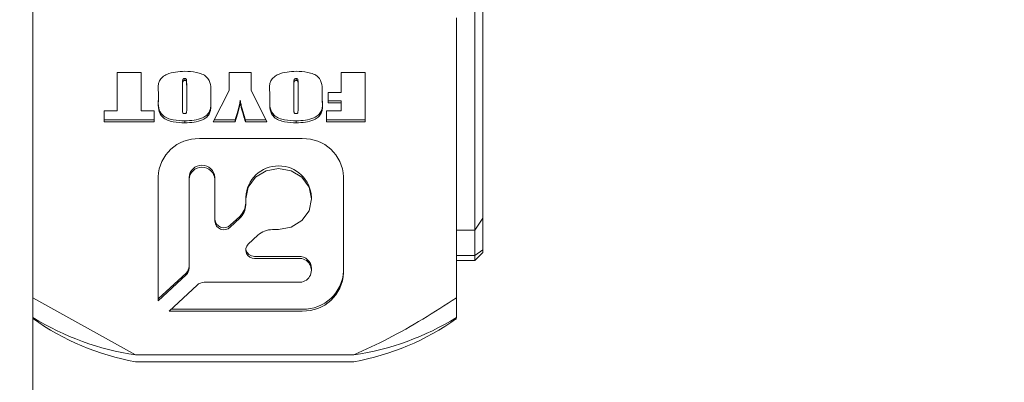
# Model space of a CAD drawing. Units: millimetres. Extents: x 0 to 596, y -1 to 558.
# Drawn here: x 106 to 115, y 177 to 180 of the extents above; entities that cross this region are included whole.
import ezdxf

# ---------------------------------------------------------------- set-up
doc = ezdxf.new("R2010")
doc.units = ezdxf.units.MM
doc.layers.add('图框', color=179, linetype='Continuous')
doc.styles.add('SLDTEXTSTYLE1', font='TXT', dxfattribs={"width": 0.7})
doc.dimstyles.new('SLDDIMSTYLE1', dxfattribs={"dimtxt": 4, "dimasz": 3, "dimexe": 0, "dimexo": 0.0625, "dimgap": 1, "dimtad": 2, "dimlfac": 2, "dimrnd": 1e-09, "dimzin": 12, "dimdsep": 46, "dimtxsty": 'SLDTEXTSTYLE1', "dimsah": 1, "dimcen": 0.09, "dimadec": 0, "dimazin": 3, "dimtfac": 1, "dimtofl": 0, "dimtmove": 0, "dimatfit": 3, "dimfxl": 0, "dimfrac": 2, "dimtolj": 1, "dimtzin": 12, "dimarcsym": 0})
doc.dimstyles.new('SLDDIMSTYLE9', dxfattribs={"dimtxt": 4, "dimasz": 3, "dimexe": 0, "dimexo": 0.0625, "dimgap": 1, "dimtad": 0, "dimtih": 1, "dimtoh": 1, "dimdec": 4, "dimlfac": 2, "dimzin": 12, "dimdsep": 46, "dimtxsty": 'SLDTEXTSTYLE1', "dimsah": 1, "dimcen": 0.09, "dimazin": 3, "dimtfac": 1, "dimtofl": 0, "dimtmove": 0, "dimatfit": 3, "dimfxl": 0, "dimfrac": 2, "dimtolj": 1, "dimtzin": 12, "dimarcsym": 0})

# ---------------------------------------------------------------- blocks, each defined once
blk = doc.blocks.new('_D_23')
at = {"layer": '图框'}
for p, q in [((93.5585, 190.4971), (114.9921, 138.7517)), ((87.8182, 185.1053), (87.8182, 133.3465))]:
    blk.add_line(p, q, dxfattribs=at)
for start, end in [(285.778467, 292.5), (270, 276.791811)]:
    blk.add_arc((87.8182, 204.3553), 68.0088, start, end, dxfattribs=at)
for points in [[(113.8441, 141.5234), (110.8638, 140.9102), (111.2318, 139.9632)], [(87.8182, 136.3465), (90.8287, 135.9047), (90.8063, 136.9205)]]:
    blk.add_solid(points, dxfattribs=at)
at = {"layer": '图框', "insert": (95.8611, 140.1651), "char_height": 4, "attachment_point": 1, "style": 'SLDTEXTSTYLE1'}
blk.add_mtext('22.5°', dxfattribs=at)
blk = doc.blocks.new('_D_31')
at = {"layer": '图框'}
for p, q in [((69.8182, 204.3553), (69.8182, 123.1775)), ((105.8182, 166.8553), (105.8182, 123.1775)), ((105.8182, 126.1775), (69.8182, 126.1775))]:
    blk.add_line(p, q, dxfattribs=at)
for points in [[(69.8182, 126.1775), (72.8182, 125.6695), (72.8182, 126.6855)], [(105.8182, 126.1775), (102.8182, 126.6855), (102.8182, 125.6695)]]:
    blk.add_solid(points, dxfattribs=at)
at = {"layer": '图框', "insert": (85.3488, 131.3338), "char_height": 4, "attachment_point": 1, "style": 'SLDTEXTSTYLE1'}
blk.add_mtext('72', dxfattribs=at)

msp = doc.modelspace()

# ---------------------------------------------------------------- linework, layer by layer
at = {"color": 7, "linetype": 'Continuous', "lineweight": 15}
for p, q in [((105.818248, 204.355313), (105.818248, 166.855313)), ((109.993248, 177.942254), (109.993248, 181.055313)), ((110.068248, 180.980313), (110.068248, 178.056759)), ((109.818248, 179.949638), (109.818248, 177.302287)), ((106.613458, 179.433047), (106.840202, 179.433047)), ((106.613458, 179.070337), (106.613458, 179.433047)), ((106.840202, 179.433047), (106.840202, 179.070337)), ((107.671598, 179.433047), (107.8809, 179.433047)), ((107.671598, 179.263027), (107.671598, 179.433047)), ((107.8809, 179.433047), (107.8809, 179.264296)), ((108.729737, 179.433047), (108.956482, 179.433047)), ((108.729737, 179.243572), (108.729737, 179.433047)), ((108.956482, 179.433047), (108.956482, 178.967479)), ((107.229737, 179.318479), (107.229737, 179.300245)), ((107.229737, 179.300245), (107.229737, 179.088016)), ((107.253447, 179.375491), (107.253447, 179.357257)), ((107.270435, 179.321862), (107.270435, 179.303629)), ((107.270435, 179.088016), (107.270435, 179.303629)), ((108.282063, 179.318479), (108.282063, 179.300245)), ((108.282063, 179.300245), (108.282063, 179.088016)), ((108.305773, 179.375491), (108.305773, 179.357257)), ((108.322761, 179.321862), (108.322761, 179.303629)), ((108.322761, 179.088016), (108.322761, 179.303629)), ((107.002993, 179.161184), (107.002993, 179.239342)), ((107.497179, 179.239342), (107.497179, 179.161184)), ((107.520435, 178.967479), (107.671598, 179.263027)), ((107.8809, 179.264296), (108.026249, 178.967479)), ((108.055319, 179.161184), (108.055319, 179.239342)), ((108.549505, 179.239342), (108.549505, 179.161184)), ((108.607644, 179.243572), (108.729737, 179.243572)), ((108.607644, 179.146127), (108.607644, 179.243572)), ((107.776612, 179.170028), (107.776612, 179.151795)), ((108.729737, 179.164361), (108.607644, 179.164361)), ((108.729737, 179.146127), (108.607644, 179.146127)), ((108.729737, 179.164361), (108.729737, 179.146127)), ((108.729737, 179.070337), (108.729737, 179.146127)), ((106.491365, 179.070337), (106.613458, 179.070337)), ((106.491365, 178.967479), (106.491365, 179.070337)), ((106.840202, 179.070337), (106.962295, 179.070337)), ((106.962295, 179.070337), (106.962295, 178.967479)), ((108.590202, 179.070337), (108.729737, 179.070337)), ((108.590202, 178.967479), (108.590202, 179.070337)), ((106.962295, 178.985713), (106.491365, 178.985713)), ((106.962295, 178.967479), (106.491365, 178.967479)), ((107.252993, 178.974886), (107.252993, 178.956652)), ((107.72683, 178.967479), (107.520435, 178.967479)), ((107.72683, 178.985713), (107.529761, 178.985713)), ((107.72683, 178.985713), (107.72683, 178.967479)), ((108.01732, 178.985713), (107.826031, 178.985713)), ((107.826031, 178.985713), (107.826031, 178.967479)), ((108.026249, 178.967479), (107.826031, 178.967479)), ((108.305319, 178.974886), (108.305319, 178.956652)), ((108.956482, 178.985713), (108.590202, 178.985713)), ((108.956482, 178.967479), (108.590202, 178.967479)), ((108.362392, 178.807308), (107.390392, 178.807308)), ((107.001592, 178.445282), (107.001592, 177.274191)), ((107.293192, 178.44089), (107.293192, 178.422656)), ((107.293192, 177.583199), (107.293192, 178.422656)), ((107.536192, 178.44089), (107.536192, 178.422656)), ((107.536192, 178.422656), (107.536192, 178.026215)), ((108.751192, 177.54022), (108.751192, 178.445282)), ((107.827792, 178.255201), (107.827792, 178.236967)), ((107.827792, 178.18247), (107.827792, 178.236967)), ((108.449548, 178.236967), (108.449548, 178.255201)), ((107.680662, 177.988728), (107.770853, 178.072708)), ((107.680662, 177.970495), (107.770853, 178.054475)), ((109.993248, 177.942254), (110.068248, 178.056759)), ((110.068248, 178.056759), (110.068248, 177.756348)), ((107.94268, 177.89448), (107.852489, 177.810501)), ((108.13867, 177.947498), (108.080142, 177.947498)), ((109.818248, 177.942254), (109.993248, 177.942254)), ((109.993248, 177.701926), (109.993248, 177.942254)), ((109.818248, 177.701926), (109.993248, 177.701926)), ((110.068248, 177.756348), (109.993248, 177.701926)), ((109.993248, 177.655313), (110.068248, 177.730313)), ((109.993248, 177.655313), (109.993248, 177.701926)), ((110.068248, 177.756348), (110.068248, 177.730313)), ((107.912331, 177.694213), (108.328048, 177.694213)), ((107.912331, 177.675979), (108.328048, 177.675979)), ((109.818248, 177.655313), (109.993248, 177.655313)), ((107.001592, 177.292425), (107.264723, 177.537435)), ((107.001592, 177.274191), (107.264723, 177.519201)), ((108.449548, 177.562846), (108.449548, 177.58108)), ((107.367819, 177.423205), (107.104688, 177.178194)), ((108.328048, 177.449713), (107.436549, 177.449713)), ((106.787471, 176.763693), (105.818248, 177.302287)), ((107.104688, 177.178194), (108.362392, 177.178194)), ((107.12427, 177.196428), (108.362392, 177.196428)), ((105.818248, 177.107173), (105.825476, 177.101366)), ((109.811019, 177.101366), (109.818248, 177.107173)), ((108.849024, 176.763693), (106.787471, 176.763693)), ((108.849024, 176.699059), (106.787471, 176.699059))]:
    msp.add_line(p, q, dxfattribs=at)
at = {"color": 7, "linetype": 'Continuous', "lineweight": 15, "flags": 128}
msp.add_lwpolyline([(107.827792, 178.236967), (107.851456, 178.347743), (107.918846, 178.441653), (108.019702, 178.504402), (108.13867, 178.526437), (108.257638, 178.504402), (108.358494, 178.441653), (108.425884, 178.347743), (108.449548, 178.236967), (108.425884, 178.126192), (108.358494, 178.032282), (108.257638, 177.969532), (108.13867, 177.947498)], dxfattribs=at)
at = {"color": 7, "linetype": 'Continuous', "lineweight": 15}
for centre, radius, start, end in [((107.377465, 178.4314), 0.37613, 88.0305297, 177.8848068), ((108.375318, 178.4314), 0.37613, 2.1151932, 91.9694703), ((107.414692, 178.433907), 0.1217, 3.2890459, 176.7109541), ((108.13867, 178.238283), 0.311338, 3.1150135, 176.8849865), ((107.414692, 178.415674), 0.1217, 3.2890459, 176.7109541), ((107.652762, 178.201903), 0.175034, 312.4291257, 359.6072718), ((107.652762, 178.18367), 0.175034, 312.4291257, 359.6072718), ((107.621348, 178.05009), 0.085343, 183.7900475, 314.0278321), ((107.621348, 178.031857), 0.085343, 183.7900475, 314.0278321), ((108.079025, 177.745683), 0.201818, 89.6828488, 132.4992716), ((107.907078, 177.754213), 0.078411, 134.1224627, 273.8411398), ((107.910091, 177.777054), 0.082872, 189.1354554, 271.5488614), ((108.332088, 177.576742), 0.117541, 2.1151932, 91.9694703), ((108.33455, 177.562846), 0.11332, 266.7109541, 93.2890459), ((107.205677, 177.602032), 0.087517, 312.4291257, 359.6072718), ((107.205677, 177.583798), 0.087517, 312.4291257, 359.6072718), ((108.375318, 177.572336), 0.37613, 268.0305297, 357.8848068), ((108.375318, 177.554102), 0.37613, 268.0305297, 357.8848068), ((107.435991, 177.348806), 0.100909, 89.6828488, 132.4992716), ((107.161318, 179.294454), 2.558224, 238.3316903, 261.5969781), ((107.194928, 179.02144), 2.357854, 234.2768193, 260.048875), ((108.475178, 179.294454), 2.558224, 278.4030219, 301.6683097), ((108.441568, 179.02144), 2.357854, 279.951125, 305.7231807)]:
    msp.add_arc(centre, radius, start, end, dxfattribs=at)
for points, knots in [([(107.002993, 179.239342), (106.999785, 179.279464), (106.995319, 179.335306), (107.041384, 179.39171), (107.118485, 179.436859), (107.194034, 179.440799), (107.252993, 179.443874)], [0, 0, 0, 0, 0.31406345, 0.43712128, 0.56072095, 1, 1, 1, 1]), ([(107.252993, 179.443874), (107.28898, 179.442232), (107.360621, 179.438962), (107.462935, 179.404316), (107.500589, 179.318534), (107.498327, 179.265992), (107.497179, 179.239342)], [0, 0, 0, 0, 0.28230235, 0.56200613, 0.7778425, 1, 1, 1, 1]), ([(108.055319, 179.239342), (108.05211, 179.279464), (108.047645, 179.335306), (108.093709, 179.39171), (108.17081, 179.436859), (108.246359, 179.440799), (108.305319, 179.443874)], [0, 0, 0, 0, 0.31406345, 0.43712128, 0.56072095, 1, 1, 1, 1]), ([(108.305319, 179.443874), (108.341305, 179.442232), (108.412947, 179.438962), (108.515261, 179.404316), (108.552915, 179.318534), (108.550652, 179.265992), (108.549505, 179.239342)], [0, 0, 0, 0, 0.28230235, 0.56200613, 0.7778425, 1, 1, 1, 1]), ([(107.253447, 179.375491), (107.250322, 179.375373), (107.24409, 179.375139), (107.235244, 179.370655), (107.232104, 179.361989), (107.22996, 179.344784), (107.229836, 179.33017), (107.229737, 179.318479)], [0, 0, 0, 0, 0.12505325, 0.24934766, 0.37358906, 0.49884286, 1, 1, 1, 1]), ([(107.253447, 179.357257), (107.250322, 179.357139), (107.24409, 179.356905), (107.235244, 179.352421), (107.232104, 179.343755), (107.22996, 179.32655), (107.229836, 179.311937), (107.229737, 179.300245)], [0, 0, 0, 0, 0.12505325, 0.24934766, 0.37358906, 0.49884286, 1, 1, 1, 1]), ([(107.270435, 179.321862), (107.270145, 179.332118), (107.269711, 179.34749), (107.269284, 179.364827), (107.265105, 179.371705), (107.260469, 179.374837), (107.256252, 179.37523), (107.253447, 179.375491)], [0, 0, 0, 0, 0.50080389, 0.75064798, 0.81318124, 0.8757184, 1, 1, 1, 1]), ([(107.270435, 179.303629), (107.270145, 179.313884), (107.269711, 179.329256), (107.269284, 179.346593), (107.265105, 179.353471), (107.260469, 179.356603), (107.256252, 179.356996), (107.253447, 179.357257)], [0, 0, 0, 0, 0.50080389, 0.75064798, 0.81318124, 0.8757184, 1, 1, 1, 1]), ([(108.305773, 179.375491), (108.302647, 179.375373), (108.296415, 179.375139), (108.287569, 179.370655), (108.28443, 179.361989), (108.282286, 179.344784), (108.282162, 179.33017), (108.282063, 179.318479)], [0, 0, 0, 0, 0.12505325, 0.24934766, 0.37358906, 0.49884286, 1, 1, 1, 1]), ([(108.305773, 179.357257), (108.302647, 179.357139), (108.296415, 179.356905), (108.287569, 179.352421), (108.28443, 179.343755), (108.282286, 179.32655), (108.282162, 179.311937), (108.282063, 179.300245)], [0, 0, 0, 0, 0.125053246, 0.249347662, 0.373589064, 0.498842858, 1, 1, 1, 1]), ([(108.322761, 179.321862), (108.322471, 179.332118), (108.322036, 179.34749), (108.32161, 179.364827), (108.317431, 179.371705), (108.312794, 179.374837), (108.308578, 179.37523), (108.305773, 179.375491)], [0, 0, 0, 0, 0.50080389, 0.75064798, 0.81318124, 0.8757184, 1, 1, 1, 1]), ([(108.322761, 179.303629), (108.322471, 179.313884), (108.322036, 179.329256), (108.32161, 179.346593), (108.317431, 179.353471), (108.312794, 179.356603), (108.308578, 179.356996), (108.305773, 179.357257)], [0, 0, 0, 0, 0.50080389, 0.75064798, 0.81318124, 0.8757184, 1, 1, 1, 1]), ([(107.252993, 178.974886), (107.216595, 178.976665), (107.144103, 178.980208), (107.040958, 179.01383), (106.999125, 179.099127), (107.001691, 179.152391), (107.002993, 179.179418)], [0, 0, 0, 0, 0.28228765, 0.56220296, 0.77785982, 1, 1, 1, 1]), ([(107.252993, 178.956652), (107.216595, 178.958431), (107.144103, 178.961974), (107.040958, 178.995596), (106.999125, 179.080893), (107.001691, 179.134157), (107.002993, 179.161184)], [0, 0, 0, 0, 0.28228765, 0.56220296, 0.77785982, 1, 1, 1, 1]), ([(107.497179, 179.179418), (107.500372, 179.139954), (107.504814, 179.085056), (107.461819, 179.027606), (107.385981, 178.981993), (107.311286, 178.978001), (107.252993, 178.974886)], [0, 0, 0, 0, 0.31441666, 0.43738049, 0.56093411, 1, 1, 1, 1]), ([(107.497179, 179.161184), (107.500372, 179.12172), (107.504814, 179.066822), (107.461819, 179.009373), (107.385981, 178.96376), (107.311286, 178.959768), (107.252993, 178.956652)], [0, 0, 0, 0, 0.31441666, 0.43738049, 0.56093411, 1, 1, 1, 1]), ([(107.776612, 179.170028), (107.769117, 179.135201), (107.75573, 179.072999), (107.735662, 179.012388), (107.72683, 178.985713)], [0, 0, 0, 0, 0.55989938, 1, 1, 1, 1]), ([(107.776612, 179.151795), (107.769117, 179.116968), (107.75573, 179.054765), (107.735662, 178.994154), (107.72683, 178.967479)], [0, 0, 0, 0, 0.55989938, 1, 1, 1, 1]), ([(107.826031, 178.985713), (107.819411, 179.006373), (107.808508, 179.040401), (107.794458, 179.088081), (107.783098, 179.128609), (107.778774, 179.156225), (107.776612, 179.170028)], [0, 0, 0, 0, 0.3400614, 0.56009982, 0.78012961, 1, 1, 1, 1]), ([(107.826031, 178.967479), (107.819411, 178.988139), (107.808508, 179.022167), (107.794458, 179.069847), (107.783098, 179.110376), (107.778774, 179.137992), (107.776612, 179.151795)], [0, 0, 0, 0, 0.3400614, 0.56009982, 0.78012961, 1, 1, 1, 1]), ([(108.305319, 178.974886), (108.26892, 178.976665), (108.196429, 178.980208), (108.093283, 179.01383), (108.051451, 179.099127), (108.054017, 179.152391), (108.055319, 179.179418)], [0, 0, 0, 0, 0.28228765, 0.56220296, 0.77785982, 1, 1, 1, 1]), ([(108.305319, 178.956652), (108.26892, 178.958431), (108.196429, 178.961974), (108.093283, 178.995596), (108.051451, 179.080893), (108.054017, 179.134157), (108.055319, 179.161184)], [0, 0, 0, 0, 0.282287651, 0.562202957, 0.777859821, 1, 1, 1, 1]), ([(108.549505, 179.179418), (108.552698, 179.139954), (108.55714, 179.085056), (108.514144, 179.027606), (108.438307, 178.981993), (108.363611, 178.978001), (108.305319, 178.974886)], [0, 0, 0, 0, 0.314416655, 0.437380487, 0.560934113, 1, 1, 1, 1]), ([(108.549505, 179.161184), (108.552698, 179.12172), (108.55714, 179.066822), (108.514144, 179.009373), (108.438307, 178.96376), (108.363611, 178.959768), (108.305319, 178.956652)], [0, 0, 0, 0, 0.314416655, 0.437380487, 0.560934113, 1, 1, 1, 1]), ([(107.229737, 179.088016), (107.229894, 179.078494), (107.23009, 179.066593), (107.232494, 179.052423), (107.236964, 179.046169), (107.244432, 179.04354), (107.249531, 179.04336), (107.252085, 179.043269)], [0, 0, 0, 0, 0.5009659, 0.6261512, 0.74991074, 0.87475838, 1, 1, 1, 1]), ([(107.252085, 179.043269), (107.254496, 179.04347), (107.259312, 179.04387), (107.266076, 179.047527), (107.268231, 179.054319), (107.270364, 179.067581), (107.270403, 179.078934), (107.270435, 179.088016)], [0, 0, 0, 0, 0.1249718, 0.24963485, 0.37385456, 0.49906561, 1, 1, 1, 1]), ([(108.282063, 179.088016), (108.28222, 179.078494), (108.282416, 179.066593), (108.28482, 179.052423), (108.289289, 179.046169), (108.296758, 179.04354), (108.301857, 179.04336), (108.30441, 179.043269)], [0, 0, 0, 0, 0.5009659, 0.6261512, 0.74991074, 0.87475838, 1, 1, 1, 1]), ([(108.30441, 179.043269), (108.306822, 179.04347), (108.311638, 179.04387), (108.318401, 179.047527), (108.320557, 179.054319), (108.322689, 179.067581), (108.322729, 179.078934), (108.322761, 179.088016)], [0, 0, 0, 0, 0.124971797, 0.249634848, 0.373854564, 0.499065611, 1, 1, 1, 1]), ([(109.818248, 177.302287), (109.607438, 177.167501), (109.296313, 176.968578), (108.95808, 176.813647), (108.849024, 176.763693)], [0, 0, 0, 0, 0.6775736, 1, 1, 1, 1]), ([(109.818248, 177.302287), (109.818248, 177.244378), (109.818248, 177.158914), (109.818248, 177.127329), (109.818248, 177.117145)], [0, 0, 0, 0, 0.6775736, 1, 1, 1, 1])]:
    msp.add_open_spline(points, degree=3, knots=knots, dxfattribs=at)

# ---------------------------------------------------------------- dimensions: what is measured, and where the dimension line sits
at = {"layer": '图框'}
dim = msp.add_angular_dim_2l(base=(91.846752, 136.465921), line1=((87.818248, 223.605313), (87.818248, 185.105313)), line2=((93.558499, 190.49712), (82.077996, 218.213506)), dimstyle='SLDDIMSTYLE9', dxfattribs=at)
dim.commit()
dim.dimension.update_dxf_attribs({"geometry": '_D_23', "text_midpoint": (101.086109, 137.653272), "dimtype": 162})
dim = msp.add_linear_dim(base=(69.818248, 126.177511), p1=(105.818248, 166.855313), p2=(69.818248, 204.355313), dimstyle='SLDDIMSTYLE1', dxfattribs=at)
dim.commit()
dim.dimension.update_dxf_attribs({"geometry": '_D_31', "text_midpoint": (87.818248, 126.177511), "dimtype": 160})

doc.saveas('drawing.dxf')
